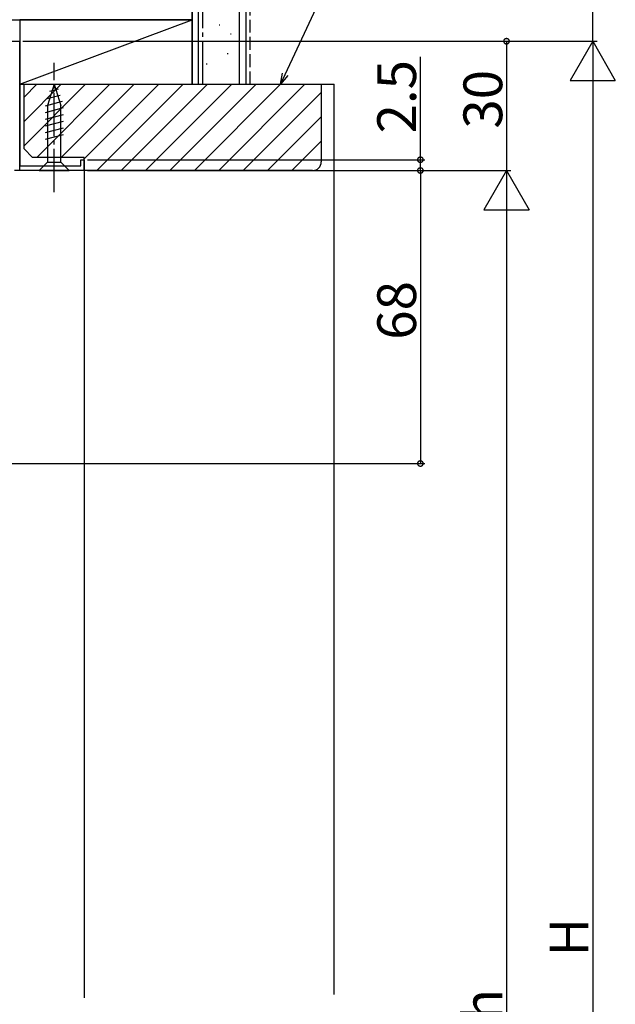
# Model space of a CAD drawing. Extents: x 0 to 994, y 0 to 1604.
# Drawn here: x 490 to 628, y 1108 to 1337 of the extents above; entities that cross this region are included whole.
import ezdxf

# ---------------------------------------------------------------- set-up
doc = ezdxf.new("R2010")
doc.units = 0
doc.linetypes.add('YCENTER_1', pattern=[13, 10, -1, 1, -1])
doc.linetypes.add('YHIDDEN_1', pattern=[4, 3, -1])
for name, color, linetype in [('YKK_11', 7, 'CONTINUOUS'), ('YKK_12', 2, 'CONTINUOUS'), ('YKK_13', 4, 'CONTINUOUS'), ('YKK_D', 6, 'CONTINUOUS'), ('YSS_K', 3, 'CONTINUOUS')]:
    doc.layers.add(name, color=color, linetype=linetype)
doc.styles.get("Standard").update_dxf_attribs({"font": 'txt', "bigfont": 'BIGFONT'})

msp = doc.modelspace()

# ---------------------------------------------------------------- linework, layer by layer
at = {"layer": 'YKK_11', "color": 0, "linetype": 'ByBlock', "lineweight": -2}
for p, q in [((487.32, 1331.61), (489.82, 1331.61)), ((489.82, 1331.61), (489.82, 1302.71)), ((489.82, 1302.71), (504.02, 1302.71)), ((504.02, 1302.71), (504.02, 1304.11)), ((504.02, 1304.11), (504.82, 1304.11)), ((504.82, 1304.11), (504.82, 1301.61)), ((504.82, 1301.61), (488.62, 1301.61))]:
    msp.add_line(p, q, dxfattribs=at)
at = {"layer": 'YKK_12', "linetype": 'Continuous'}
for p, q in [((397.82, 1331.61), (489.82, 1331.61)), ((489.82, 1301.61), (489.82, 1331.61)), ((504.82, 1301.61), (504.82, 1109.61))]:
    msp.add_line(p, q, dxfattribs=at)
at = {"layer": 'YKK_13', "linetype": 'YCENTER_1'}
msp.add_line((497.82, 1296.61), (497.82, 1326.61), dxfattribs=at)
at = {"layer": 'YKK_13', "linetype": 'Continuous'}
for p, q in [((497.82, 1321.61), (496.27, 1316.69)), ((497.82, 1321.61), (499.37, 1316.69)), ((499.21, 1319.03), (496.17, 1318.22)), ((498.76, 1320.46), (496.71, 1319.91)), ((499.66, 1317.6), (495.72, 1316.54)), ((496.27, 1316.69), (496.27, 1303.56)), ((499.37, 1303.56), (499.37, 1316.69)), ((499.92, 1316.12), (495.72, 1314.99)), ((499.92, 1314.56), (495.72, 1313.44)), ((499.92, 1313.01), (495.72, 1311.88)), ((499.92, 1311.46), (495.72, 1310.33)), ((499.92, 1309.9), (495.72, 1308.78)), ((494.32, 1301.61), (496.27, 1303.56)), ((496.27, 1303.56), (499.37, 1303.56)), ((501.32, 1301.61), (499.37, 1303.56)), ((494.32, 1301.61), (501.32, 1301.61))]:
    msp.add_line(p, q, dxfattribs=at)
at = {"layer": 'YKK_D'}
for p, q in [((551.44, 1323.92), (578.41, 1381.74)), ((622.82, 1331.61), (622.82, 1366.61)), ((490.52, 1331.61), (623.82, 1331.61)), ((490.52, 1331.61), (623.82, 1331.61)), ((490.87, 1331.61), (603.82, 1331.61)), ((602.82, 1331.61), (602.82, 1301.61)), ((582.82, 1304.11), (582.82, 1328.01)), ((622.82, 1321.11), (622.82, 922.11)), ((505.52, 1304.11), (583.82, 1304.11)), ((582.82, 1301.61), (582.82, 1304.11)), ((505.52, 1301.61), (583.82, 1301.61)), ((505.52, 1301.61), (603.82, 1301.61)), ((505.52, 1301.61), (583.82, 1301.61)), ((507.77, 1301.61), (603.82, 1301.61)), ((582.82, 1301.61), (582.82, 1233.61)), ((602.82, 1291.11), (602.82, 922.11)), ((462.12, 1233.61), (583.82, 1233.61))]:
    msp.add_line(p, q, dxfattribs=at)
at = {"layer": 'YKK_D', "lineweight": -2}
for p, q in [((622.82, 1331.61), (617.57, 1322.52)), ((622.82, 1331.61), (628.07, 1322.52)), ((622.82, 1331.61), (622.82, 1313.42)), ((617.57, 1322.52), (628.07, 1322.52)), ((602.82, 1301.61), (597.57, 1292.52)), ((602.82, 1301.61), (608.07, 1292.52)), ((602.82, 1301.61), (602.82, 1283.42)), ((597.57, 1292.52), (608.07, 1292.52))]:
    msp.add_line(p, q, dxfattribs=at)
at = {"layer": 'YKK_D', "linetype": 'ByBlock', "lineweight": -2}
for p, q in [((550.36, 1321.61), (550.82, 1324.21)), ((550.36, 1321.61), (551.44, 1323.92)), ((552.06, 1323.63), (550.36, 1321.61))]:
    msp.add_line(p, q, dxfattribs=at)
at = {"layer": 'YKK_D', "linetype": 'ByBlock', "const_width": 1.27}
for points in [[(602.82, 1331.45, 1), (602.82, 1331.77, 1)], [(582.82, 1303.95, 1), (582.82, 1304.27, 1)], [(582.82, 1301.77, 1), (582.82, 1301.45, 1)], [(582.82, 1301.45, 1), (582.82, 1301.77, 1)], [(582.82, 1233.77, 1), (582.82, 1233.45, 1)]]:
    msp.add_lwpolyline(points, format="xyb", close=True, dxfattribs=at)
at = {"layer": 'YSS_K', "color": 0, "linetype": 'Continuous'}
for p, q in [((529.82, 1456.61), (529.82, 1321.61)), ((542.32, 1456.61), (542.32, 1321.61)), ((529.82, 1336.61), (529.82, 1381.61)), ((409.82, 1336.61), (529.82, 1336.61)), ((529.82, 1321.61), (542.32, 1321.61))]:
    msp.add_line(p, q, dxfattribs=at)
at = {"layer": 'YSS_K', "linetype": 'Continuous'}
for p, q in [((531.32, 1321.61), (531.32, 1456.61)), ((540.82, 1321.61), (540.82, 1456.61)), ((529.82, 1336.61), (489.82, 1336.61)), ((489.82, 1321.61), (529.82, 1336.61)), ((489.82, 1336.61), (489.82, 1321.61)), ((529.82, 1321.61), (529.82, 1336.61)), ((536.09, 1335.45), (536.29, 1335.45)), ((538.73, 1333.36), (538.93, 1333.36)), ((537.99, 1328.8), (538.19, 1328.8)), ((533.13, 1326.37), (533.33, 1326.37)), ((489.82, 1321.61), (529.82, 1321.61)), ((490.82, 1307.32), (505.11, 1321.61)), ((490.82, 1312.98), (499.45, 1321.61)), ((490.82, 1318.63), (493.79, 1321.61)), ((493.76, 1304.61), (510.76, 1321.61)), ((499.42, 1304.61), (516.42, 1321.61)), ((504.78, 1304.31), (522.08, 1321.61)), ((507.73, 1301.61), (527.73, 1321.61)), ((513.39, 1301.61), (533.39, 1321.61)), ((519.05, 1301.61), (539.05, 1321.61)), ((524.7, 1301.61), (544.7, 1321.61)), ((530.36, 1301.61), (550.36, 1321.61)), ((536.02, 1301.61), (556.02, 1321.61)), ((559.82, 1321.61), (562.82, 1321.61)), ((562.82, 1110.36), (562.82, 1321.61)), ((541.68, 1301.61), (559.82, 1319.75)), ((547.33, 1301.61), (559.82, 1314.1)), ((552.99, 1301.61), (559.82, 1308.44))]:
    msp.add_line(p, q, dxfattribs=at)
at = {"layer": 'YSS_K', "color": 0, "linetype": 'YCENTER_1'}
msp.add_line((532.32, 1321.61), (532.32, 1456.61), dxfattribs=at)
at = {"layer": 'YSS_K', "linetype": 'YHIDDEN_1'}
msp.add_line((543.32, 1321.61), (543.32, 1456.61), dxfattribs=at)
at = {"layer": 'YSS_K', "color": 0, "linetype": 'ByBlock', "lineweight": -2}
for p, q in [((490.82, 1321.61), (559.82, 1321.61)), ((490.82, 1306.61), (490.82, 1321.61)), ((559.82, 1321.61), (559.82, 1303.61)), ((492.82, 1304.61), (490.82, 1306.61)), ((504.82, 1304.61), (492.82, 1304.61)), ((504.82, 1301.61), (504.82, 1304.61)), ((557.82, 1301.61), (504.82, 1301.61))]:
    msp.add_line(p, q, dxfattribs=at)
msp.add_arc((557.82, 1303.61), 2, 270, 0, dxfattribs=at)

# ---------------------------------------------------------------- texts
at = {"layer": 'YKK_D'}
for s, p in [('2.5', (581.82, 1310.21)), ('30', (601.82, 1311.33)), ('68', (581.82, 1262.33)), ('H', (621.82, 1119.21)), ('h', (601.82, 1104.21))]:
    msp.add_text(s, height=9, rotation=90, dxfattribs=at).set_placement(p)

doc.saveas('drawing.dxf')
